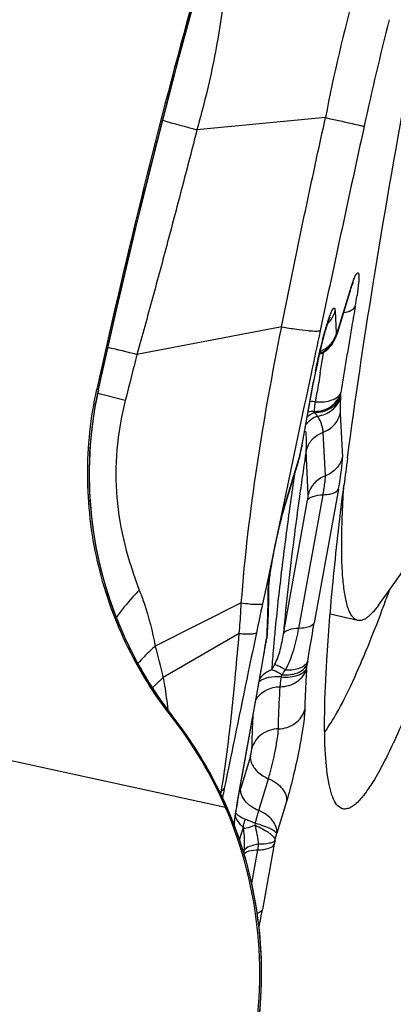
# Model space of a CAD drawing. Units: millimetres. Extents: x 0 to 594, y 0 to 420.
# Drawn here: x 297 to 298, y 213 to 216 of the extents above; entities that cross this region are included whole.
import ezdxf

# ---------------------------------------------------------------- set-up
doc = ezdxf.new("R2010")
doc.units = ezdxf.units.MM
doc.header["$LTSCALE"] = 32.67
doc.layers.add('607087453-000_CL', color=7, linetype='CONTINUOUS')
doc.layers.add('RS0834_M4X10_8_CL', color=7, linetype='CONTINUOUS')

msp = doc.modelspace()

# ---------------------------------------------------------------- linework, layer by layer
at = {"layer": '607087453-000_CL', "color": 9, "linetype": 'CONTINUOUS'}
for p, q in [((297.7527, 215.9231), (297.382, 215.8882)), ((297.7883, 215.3079), (297.8238, 215.4246)), ((297.8238, 215.4246), (297.8225, 215.4183)), ((297.7803, 215.3652), (297.7835, 215.3011)), ((297.6263, 215.3193), (297.2088, 215.2396)), ((297.7835, 215.3011), (297.7837, 215.2981)), ((297.7859, 215.3026), (297.7875, 215.306)), ((297.7883, 215.3079), (297.788, 215.3071)), ((297.7701, 215.2673), (297.7706, 215.2679)), ((297.7423, 215.2153), (297.7471, 215.2439)), ((297.7471, 215.2439), (297.7476, 215.2469)), ((297.7376, 215.187), (297.7423, 215.2153)), ((297.4645, 213.9327), (291.8021, 215.1673)), ((297.6842, 214.9745), (297.7176, 215.1591)), ((297.7176, 215.1591), (297.7184, 215.1618)), ((297.0978, 215.1377), (297.0935, 215.1394)), ((297.1122, 215.1234), (297.096, 215.1275)), ((297.0981, 215.139), (297.0985, 215.1385)), ((297.1755, 215.1073), (297.1122, 215.1234)), ((297.724, 215.1031), (297.7285, 215.1309)), ((297.7962, 215.1215), (297.7958, 215.1156)), ((297.7967, 215.1287), (297.7969, 215.13)), ((297.7951, 215.0691), (297.8014, 214.9435)), ((297.7522, 214.8897), (297.7459, 215.0154)), ((297.685, 214.9772), (297.6842, 214.9745)), ((297.6788, 214.9487), (297.679, 214.9511)), ((297.6824, 214.9651), (297.6831, 214.9669)), ((297.6825, 214.9651), (297.6826, 214.9643)), ((297.6944, 214.9462), (297.6927, 214.9346)), ((297.6967, 214.9617), (297.6944, 214.9462)), ((297.703, 214.8359), (297.6967, 214.9617)), ((297.6402, 214.821), (297.6757, 214.9377)), ((297.6744, 214.9314), (297.6757, 214.9377)), ((297.6761, 214.9393), (297.6757, 214.9379)), ((297.676, 214.9375), (297.6761, 214.9393)), ((297.6927, 214.9346), (297.6918, 214.9285)), ((297.6777, 214.8302), (297.6749, 214.8095)), ((297.6757, 214.4493), (297.7456, 214.8351)), ((297.7902, 214.8509), (297.7203, 214.4652)), ((297.6333, 214.8158), (297.6248, 214.7751)), ((297.6311, 214.4335), (297.701, 214.8193)), ((297.6389, 214.8147), (297.6402, 214.821)), ((297.701, 214.8193), (297.7022, 214.8266)), ((297.6248, 214.7751), (297.5889, 214.6044)), ((297.5889, 214.6044), (297.5821, 214.5721)), ((297.5821, 214.5721), (297.5711, 214.5203)), ((297.51, 214.5228), (297.2618, 214.3985)), ((297.504, 214.4346), (297.2851, 214.3076)), ((297.5848, 214.4327), (297.5837, 214.4284)), ((297.5816, 214.4119), (297.5805, 214.4079)), ((297.5832, 214.4224), (297.5819, 214.4172)), ((297.5838, 214.4297), (297.5836, 214.4283)), ((297.6981, 214.3335), (297.6983, 214.3348)), ((297.4977, 213.9451), (297.5632, 214.3067)), ((297.5632, 214.3067), (297.5641, 214.3094)), ((297.3057, 214.2038), (297.3054, 214.2039)), ((297.3141, 214.1927), (297.3155, 214.1909)), ((297.5361, 214.0809), (297.5081, 213.9888)), ((297.5602, 213.9235), (297.5882, 214.0156)), ((297.453, 213.9815), (297.4491, 213.9756)), ((297.4513, 213.9709), (297.453, 213.9815)), ((297.6402, 213.9504), (297.6122, 213.8583)), ((297.4986, 213.9478), (297.4977, 213.9451)), ((297.5048, 213.8396), (297.5158, 213.8756)), ((297.5497, 213.8814), (297.5506, 213.8876)), ((297.6117, 213.8566), (297.6121, 213.8581)), ((297.5404, 213.7142), (297.5578, 213.8106)), ((297.6049, 213.8264), (297.5708, 213.6381))]:
    msp.add_line(p, q, dxfattribs=at)
at = {"layer": '607087453-000_CL', "color": 7, "linetype": 'CONTINUOUS'}
for p, q in [((297.8303, 215.442), (297.8322, 215.4467)), ((297.8322, 215.4467), (297.8327, 215.448)), ((297.7869, 215.3014), (297.8225, 215.4183)), ((297.7817, 215.2883), (297.7814, 215.2877)), ((297.7814, 215.2877), (297.7815, 215.2877)), ((297.7817, 215.2882), (297.7819, 215.2886)), ((297.7677, 215.2642), (297.7701, 215.2673)), ((297.7347, 215.2404), (297.7426, 215.2438)), ((297.7426, 215.2438), (297.7518, 215.2494)), ((297.6835, 214.9688), (297.7184, 215.1618)), ((297.6788, 214.9487), (297.6809, 214.9573)), ((297.6809, 214.9573), (297.6826, 214.9643)), ((297.6831, 214.9669), (297.6835, 214.9688)), ((297.6389, 214.8147), (297.6744, 214.9314)), ((297.6744, 214.9313), (297.6761, 214.9373)), ((297.676, 214.9373), (297.676, 214.9375)), ((297.8041, 214.8489), (297.8057, 214.8617)), ((297.6323, 214.7918), (297.6389, 214.8147)), ((297.9164, 214.5038), (297.9191, 214.511)), ((297.5848, 214.4329), (297.5848, 214.4327)), ((297.5849, 214.4329), (297.5857, 214.4389)), ((297.5857, 214.4389), (297.5859, 214.4422)), ((297.5858, 214.4423), (297.5858, 214.4422)), ((297.5743, 214.3678), (297.5816, 214.4119)), ((297.5816, 214.412), (297.5832, 214.4224)), ((297.5685, 214.3341), (297.5743, 214.3678)), ((297.5636, 214.3067), (297.5685, 214.3341)), ((297.4986, 213.9478), (297.5636, 214.3067)), ((297.3156, 214.191), (297.3057, 214.2038)), ((297.3395, 214.1592), (297.3156, 214.191)), ((297.4952, 213.9283), (297.4916, 213.9047)), ((297.4912, 213.9053), (297.4884, 213.8841))]:
    msp.add_line(p, q, dxfattribs=at)
for points in [[(297.0985, 215.1385), (297.1482, 215.3594), (297.2062, 215.6054), (297.2671, 215.8515), (297.3311, 216.0983), (297.3984, 216.3459), (297.4689, 216.5938), (297.5427, 216.8418), (297.6197, 217.0899), (297.6909, 217.311)], [(297.7705, 215.2679), (297.772, 215.27), (297.7741, 215.2733), (297.776, 215.2765), (297.7778, 215.2798), (297.7793, 215.2828), (297.7805, 215.2855), (297.7815, 215.2877)], [(297.7819, 215.2885), (297.7828, 215.2902), (297.7838, 215.2925), (297.7847, 215.2947), (297.7855, 215.2968), (297.7862, 215.2988), (297.7868, 215.3008), (297.787, 215.3014)], [(297.7518, 215.2494), (297.7602, 215.2562), (297.7677, 215.2642)], [(297.3057, 214.2038), (297.2799, 214.239), (297.2416, 214.2968), (297.2069, 214.357), (297.1761, 214.419), (297.1492, 214.4824), (297.1261, 214.5475), (297.107, 214.6139), (297.0919, 214.6815), (297.081, 214.75), (297.0743, 214.8191), (297.0719, 214.8886), (297.0737, 214.958), (297.0797, 215.0273), (297.09, 215.0961), (297.0983, 215.1372)], [(297.4754, 213.9179), (297.4463, 213.9818), (297.4138, 214.0435), (297.3781, 214.1027), (297.3395, 214.1592)], [(297.5471, 213.2272), (297.5555, 213.2759), (297.5643, 213.3502), (297.5685, 213.4243), (297.5681, 213.4981), (297.5632, 213.5712), (297.5539, 213.6434), (297.5403, 213.7144), (297.5226, 213.7839), (297.5009, 213.8519), (297.4754, 213.9179)]]:
    msp.add_lwpolyline(points, dxfattribs=at)
at = {"layer": '607087453-000_CL', "color": 9, "linetype": 'CONTINUOUS'}
for centre, radius, start, end in [((301.8727, 215.151), 4.1917, 164.2188, 169.3851), ((308.5404, 213.571), 10.927, 166.04767, 167.70424), ((301.9274, 232.5149), 17.2369, 254.36998, 254.70995), ((393.8831, 194.9257), 98.2827, 167.679053, 168.030624), ((296.7094, 215.5772), 1.1464, 350.0451, 351.6132), ((317.5398, 211.9451), 19.9983, 170.11271, 170.27755), ((297.7095, 215.3828), 0.0729, 339.5884, 346.0731), ((315.9956, 212.2086), 18.4317, 170.27425, 170.88041), ((297.708, 215.3132), 0.0772, 324.0603, 341.2361), ((297.7067, 215.3165), 0.0792, 333.9949, 340.2966), ((297.7079, 215.3132), 0.0773, 341.2776, 348.6177), ((297.7089, 215.3158), 0.0769, 340.2923, 346.7806), ((297.72, 215.3143), 0.067, 336.6037, 349.8788), ((297.7224, 215.3182), 0.0665, 333.5384, 345.4319), ((297.7245, 215.3176), 0.0643, 345.4969, 350.432), ((297.7549, 215.3111), 0.0336, 343.6629, 354.4509), ((297.8536, 215.2742), 0.0733, 153.575, 154.3374), ((293.9956, 202.2174), 13.4128, 76.13927, 76.50539), ((297.7063, 215.3237), 0.0812, 296.1999, 308.2383), ((297.7079, 215.3216), 0.0787, 308.2635, 320.58), ((297.7054, 215.3172), 0.0807, 321.5459, 333.9672), ((297.7054, 215.316), 0.0797, 290.7004, 296.9749), ((297.7057, 215.3248), 0.0826, 291.9699, 296.2073), ((299.2476, 214.8818), 1.5549, 169.0993, 169.7273), ((299.4212, 214.8485), 1.7317, 168.5363, 169.1031), ((315.6309, 212.2314), 18.1358, 170.62068, 170.80027), ((298.2051, 214.8943), 1.1337, 167.6011, 204.8742), ((297.5485, 215.1426), 0.2485, 355.129, 356.7875), ((297.713, 214.9647), 0.1389, 85.4554, 92.1155), ((297.7213, 214.9852), 0.0904, 90.4032, 102.0222), ((297.5965, 215.0825), 0.1244, 355.129, 356.7874), ((296.2903, 215.227), 1.4165, 349.3352, 349.7349), ((297.4373, 214.9887), 0.2608, 354.0412, 357.713), ((297.7688, 214.9437), 0.0743, 153.2521, 159.6383), ((299.1851, 214.574), 1.5525, 165.9413, 166.3894), ((296.6383, 215.2117), 1.0729, 345.9423, 346.3936), ((297.1101, 215.0977), 0.5874, 346.3774, 346.9285), ((297.7678, 214.944), 0.0733, 159.6384, 166.0823), ((310.9912, 212.9756), 13.442, 171.64651, 171.79104), ((310.4205, 213.0342), 12.8923, 171.70562, 172.07192), ((310.2649, 213.0803), 12.7082, 171.79049, 172.08537), ((298.4213, 214.5834), 0.8164, 163.0872, 163.525), ((309.521, 213.1597), 11.9842, 172.07283, 172.24799), ((307.5347, 213.4247), 9.9802, 172.21725, 173.17189), ((304.6657, 213.7617), 7.0915, 173.11948, 174.51185), ((297.52, 214.5703), 0.0695, 345.7785, 0.1581), ((296.0518, 214.5478), 1.5356, 359.7451, 0.2015), ((335.7196, 206.4565), 38.9915, 168.06444, 168.18958), ((295.0281, 214.5711), 2.5596, 357.5066, 357.8309), ((294.62, 214.59), 2.9682, 356.9043, 357.1984), ((297.5302, 214.4451), 0.0558, 343.9347, 347.2048), ((294.8281, 214.5798), 2.7598, 357.1982, 357.5068), ((297.5292, 214.4453), 0.0568, 347.2388, 356.8552), ((303.1154, 213.9122), 5.5339, 174.5278, 175.0097), ((298.2095, 214.8956), 1.1383, 204.8412, 208.1203), ((285.0288, 216.4578), 12.718, 350.56975, 350.72446), ((296.9867, 214.5047), 0.6016, 350.7414, 351.6341), ((298.54, 214.2752), 0.9685, 170.9017, 171.5708), ((296.1173, 214.0566), 1.1945, 12.1306, 16.6351), ((302.2011, 213.9905), 4.6163, 174.9916, 175.7885), ((298.2112, 214.8965), 1.1403, 208.1205, 208.6496), ((298.2101, 214.8959), 1.1389, 208.6486, 211.499), ((292.4858, 215.2243), 5.1597, 350.0035, 350.2572), ((293.0462, 215.1282), 4.5911, 350.2565, 350.546), ((298.3564, 214.2472), 0.6637, 170.6871, 171.417), ((292.4136, 215.239), 5.2333, 349.8598, 349.9825), ((297.2986, 214.512), 0.3499, 328.5788, 331.2767), ((297.2249, 214.6304), 0.5106, 321.875, 323.8747), ((296.6899, 214.4996), 1.0217, 350.72, 351.3693), ((298.2055, 214.8931), 1.1335, 211.5004, 212.3454), ((292.6414, 215.1981), 5.0019, 349.735, 349.8618), ((297.1215, 214.3919), 0.5109, 350.7201, 351.3693), ((298.2096, 214.8957), 1.1385, 212.3466, 214.8825), ((298.209, 214.8952), 1.1376, 214.8809, 216.7472), ((298.2042, 214.8917), 1.1318, 216.7478, 217.4248), ((299.1696, 215.6302), 2.3472, 217.4204, 217.7681), ((297.3022, 214.1806), 0.0169, 37.9026, 45.4262), ((296.3718, 213.4575), 1.1951, 35.209, 37.8541), ((296.3671, 213.4541), 1.201, 34.1336, 35.2104), ((296.3647, 213.4525), 1.2039, 31.9792, 34.1333), ((296.3637, 213.4519), 1.205, 31.1294, 31.9795), ((296.3644, 213.4523), 1.2042, 28.6904, 31.1297), ((296.3659, 213.4531), 1.2025, 28.2659, 28.6898), ((296.3696, 213.4543), 1.1986, 349.1509, 28.2987), ((304.7077, 212.5323), 7.3914, 168.64684, 168.85353), ((298.2573, 213.761), 0.7831, 163.0889, 163.5686), ((297.5839, 213.9589), 0.1076, 226.8256, 230.7106), ((299.2829, 213.5219), 1.7053, 169.3594, 169.7118), ((296.053, 214.2282), 1.6024, 345.8612, 346.1745), ((295.9808, 214.2463), 1.6768, 346.1623, 346.5597), ((297.4151, 213.8192), 0.104, 349.5758, 354.4263), ((295.8908, 213.9431), 1.7075, 348.003, 349.7107)]:
    msp.add_arc(centre, radius, start, end, dxfattribs=at)
at = {"layer": '607087453-000_CL', "color": 7, "linetype": 'CONTINUOUS'}
for centre, radius, start, end in [((299.2856, 214.877), 1.5929, 168.5799, 169.7008), ((299.1072, 214.591), 1.4725, 165.9415, 166.3895), ((310.9305, 213.2111), 13.2281, 172.48636, 172.83209), ((295.6214, 214.5676), 1.9682, 358.5075, 359.7019), ((295.9717, 214.5648), 1.6178, 359.7377, 0.2015), ((292.8969, 216.3898), 5.3622, 339.4901, 340.0493), ((294.9794, 214.5861), 2.6104, 357.1796, 358.4684), ((298.4827, 214.289), 0.9094, 170.9055, 171.4196), ((294.5385, 214.6071), 3.0518, 356.9044, 357.1936), ((298.3938, 214.3025), 0.8194, 171.4257, 171.5806), ((296.3647, 213.4559), 1.1988, 23.4369, 38.0557), ((298.7091, 213.7247), 1.2313, 170.3574, 170.9816), ((298.7586, 213.7194), 1.2806, 169.7274, 170.6128), ((298.9255, 213.688), 1.4508, 169.7945, 170.3606), ((298.4736, 213.762), 0.9928, 170.9768, 171.6985)]:
    msp.add_arc(centre, radius, start, end, dxfattribs=at)
msp.add_ellipse((318.6672, 210.4353), major_axis=(7.2401, 20.935), ratio=0.99675, start_param=-4.696246, end_param=-4.594497, dxfattribs=at)
for points, knots in [([(297.8159, 214.9409), (297.838, 215.1086), (297.8915, 215.4659), (298.0254, 216.237), (298.2313, 217.2457), (298.4679, 218.2408), (298.667, 218.9757), (298.7658, 219.3069), (298.8147, 219.4595)], [0, 0, 0, 0, 0.109601, 0.233934, 0.506863, 0.776213, 0.896213, 1, 1, 1, 1]), ([(297.8225, 215.4183), (297.8232, 215.4207), (297.8257, 215.4286), (297.8283, 215.4365), (297.8303, 215.442)], [0, 0, 0, 0, 0.297209, 1, 1, 1, 1]), ([(297.7651, 215.3474), (297.7641, 215.3454), (297.7617, 215.3387), (297.7594, 215.3321), (297.7579, 215.3275)], [0, 0, 0, 0, 0.32221, 1, 1, 1, 1]), ([(297.7579, 215.3275), (297.7516, 215.3077), (297.7396, 215.2628), (297.7294, 215.2175), (297.7243, 215.1924)], [0, 0, 0, 0, 0.449095, 1, 1, 1, 1]), ([(297.3086, 214.1949), (297.2573, 214.2603), (297.169, 214.4031), (297.0866, 214.6408), (297.058, 214.8908), (297.0757, 215.058), (297.0935, 215.1394)], [0, 0, 0, 0, 0.249729, 0.499647, 0.749751, 1, 1, 1, 1]), ([(297.7902, 214.8509), (297.7935, 214.8698), (297.7978, 214.8956), (297.8011, 214.9266), (297.8016, 214.9385), (297.8014, 214.9435)], [0, 0, 0, 0, 0.615823, 0.841807, 1, 1, 1, 1]), ([(297.7562, 214.3578), (297.7607, 214.4329), (297.7745, 214.5969), (297.7931, 214.7604), (297.8041, 214.8489)], [0, 0, 0, 0, 0.457581, 1, 1, 1, 1]), ([(297.5913, 214.5924), (297.593, 214.6065), (297.5979, 214.6381), (297.6106, 214.7048), (297.6227, 214.7571), (297.6323, 214.7918)], [0, 0, 0, 0, 0.209194, 0.470001, 1, 1, 1, 1]), ([(297.5895, 214.5705), (297.5895, 214.5714), (297.5898, 214.5787), (297.5906, 214.586), (297.5913, 214.5924)], [0, 0, 0, 0, 0.123219, 1, 1, 1, 1]), ([(297.7502, 214.1503), (297.7634, 214.168), (297.7901, 214.2119), (297.8292, 214.2901), (297.8724, 214.3896), (297.9013, 214.4635), (297.9164, 214.5038)], [0, 0, 0, 0, 0.168916, 0.39239, 0.669901, 1, 1, 1, 1]), ([(297.7816, 213.9461), (297.7773, 213.9529), (297.7698, 213.9703), (297.7581, 214.0167), (297.7505, 214.0965), (297.7492, 214.2164), (297.7532, 214.3072), (297.7562, 214.3578)], [0, 0, 0, 0, 0.058438, 0.134797, 0.345223, 0.634232, 1, 1, 1, 1]), ([(297.9869, 214.2064), (297.9757, 214.1798), (297.9543, 214.1307), (297.9221, 214.0641), (297.8925, 214.0106), (297.8656, 213.9704), (297.8439, 213.9457), (297.8274, 213.9337), (297.8167, 213.9289), (297.8064, 213.9276), (297.7929, 213.9314), (297.7855, 213.9399), (297.7816, 213.9461)], [0, 0, 0, 0, 0.233128, 0.431991, 0.596157, 0.725788, 0.822107, 0.858948, 0.889549, 0.915884, 0.940979, 1, 1, 1, 1]), ([(297.5359, 213.1987), (297.5624, 213.3203), (297.5766, 213.5732), (297.514, 213.8186), (297.4645, 213.9327)], [0, 0, 0, 0, 0.500221, 1, 1, 1, 1]), ([(297.4916, 213.9047), (297.4913, 213.9026), (297.4903, 213.8952), (297.4895, 213.8878), (297.489, 213.8826)], [0, 0, 0, 0, 0.287964, 1, 1, 1, 1]), ([(297.5158, 213.8756), (297.516, 213.8774), (297.5173, 213.8854), (297.5197, 213.8932), (297.522, 213.8989)], [0, 0, 0, 0, 0.232892, 1, 1, 1, 1])]:
    msp.add_open_spline(points, degree=3, knots=knots, dxfattribs=at)
at = {"layer": '607087453-000_CL', "color": 9, "linetype": 'CONTINUOUS'}
for points, knots in [([(297.0981, 215.139), (297.1785, 215.5052), (297.3125, 216.0519), (297.5189, 216.7738), (297.6318, 217.1324), (297.6904, 217.3113)], [0, 0, 0, 0, 0.499315, 0.749306, 1, 1, 1, 1]), ([(297.4618, 216.2866), (297.4539, 216.22), (297.4331, 216.0859), (297.4007, 215.9541), (297.382, 215.8882)], [0, 0, 0, 0, 0.494678, 1, 1, 1, 1]), ([(297.6262, 215.3193), (297.6361, 215.3696), (297.6611, 215.4954), (297.7035, 215.6966), (297.7359, 215.8476), (297.7527, 215.9232)], [0, 0, 0, 0, 0.249373, 0.623529, 1, 1, 1, 1]), ([(297.7527, 215.9231), (297.7785, 215.9175), (297.8119, 215.9101), (297.849, 215.9016), (297.8604, 215.899), (297.8641, 215.898)], [0, 0, 0, 0, 0.69207, 0.900091, 1, 1, 1, 1]), ([(297.3821, 215.8882), (297.3684, 215.8343), (297.3404, 215.7264), (297.2977, 215.5643), (297.2541, 215.4019), (297.2241, 215.2937), (297.209, 215.2395)], [0, 0, 0, 0, 0.248522, 0.498102, 0.748801, 1, 1, 1, 1]), ([(297.8238, 215.4246), (297.8248, 215.4277), (297.8281, 215.4385), (297.8317, 215.4492), (297.8347, 215.4567)], [0, 0, 0, 0, 0.286914, 1, 1, 1, 1]), ([(297.8347, 215.4567), (297.8365, 215.4615), (297.8392, 215.4678), (297.843, 215.4738), (297.8453, 215.4757), (297.8467, 215.475), (297.8474, 215.4739), (297.8479, 215.4723), (297.8485, 215.469), (297.8488, 215.4635), (297.8487, 215.4586), (297.8486, 215.4559)], [0, 0, 0, 0, 0.36273, 0.464819, 0.519754, 0.541162, 0.569189, 0.608368, 0.660309, 0.803816, 1, 1, 1, 1]), ([(297.8486, 215.4559), (297.8484, 215.4528), (297.8474, 215.4374), (297.8453, 215.4222), (297.8436, 215.41)], [0, 0, 0, 0, 0.200058, 1, 1, 1, 1]), ([(297.7509, 215.3057), (297.7527, 215.3123), (297.7563, 215.3246), (297.7616, 215.3414), (297.7663, 215.3547), (297.7707, 215.3649), (297.7736, 215.3705), (297.7768, 215.3743), (297.7789, 215.373), (297.7795, 215.3712), (297.7801, 215.3685), (297.7802, 215.3664), (297.7803, 215.3652)], [0, 0, 0, 0, 0.247171, 0.460223, 0.633659, 0.763537, 0.847274, 0.887443, 0.901843, 0.923686, 0.956148, 1, 1, 1, 1]), ([(297.805, 215.3607), (297.8126, 215.3619), (297.8254, 215.365), (297.8365, 215.3741), (297.8386, 215.3791)], [0, 0, 0, 0, 0.587674, 1, 1, 1, 1]), ([(297.51, 214.5228), (297.52, 214.6551), (297.552, 214.9219), (297.5996, 215.1862), (297.6263, 215.3193)], [0, 0, 0, 0, 0.494479, 1, 1, 1, 1]), ([(297.6263, 215.3193), (297.6404, 215.3169), (297.6657, 215.313), (297.6954, 215.3092), (297.7144, 215.3076), (297.7246, 215.3071), (297.7319, 215.3073), (297.7359, 215.3078), (297.7372, 215.3084)], [0, 0, 0, 0, 0.383687, 0.687086, 0.803588, 0.894934, 0.960432, 1, 1, 1, 1]), ([(297.7372, 215.3084), (297.7285, 215.2672), (297.6937, 215.103), (297.6592, 214.9388), (297.6333, 214.8158)], [0, 0, 0, 0, 0.251099, 1, 1, 1, 1]), ([(297.724, 215.1927), (297.726, 215.2026), (297.7341, 215.2405), (297.7432, 215.2781), (297.7509, 215.3057)], [0, 0, 0, 0, 0.260878, 1, 1, 1, 1]), ([(297.7859, 215.3026), (297.7857, 215.3021), (297.7851, 215.3006), (297.7844, 215.299), (297.7837, 215.2981)], [0, 0, 0, 0, 0.289871, 1, 1, 1, 1]), ([(297.2088, 215.2396), (297.2061, 215.2286), (297.1952, 215.1845), (297.1839, 215.1405), (297.1755, 215.1073)], [0, 0, 0, 0, 0.247856, 1, 1, 1, 1]), ([(297.7204, 215.072), (297.7372, 215.0719), (297.7628, 215.0786), (297.787, 215.1004), (297.7942, 215.1144), (297.7962, 215.1215)], [0, 0, 0, 0, 0.523845, 0.768423, 1, 1, 1, 1]), ([(297.7206, 215.0755), (297.7376, 215.0754), (297.7709, 215.0853), (297.7929, 215.1135), (297.7967, 215.1287)], [0, 0, 0, 0, 0.519732, 1, 1, 1, 1]), ([(297.724, 215.1031), (297.7324, 215.1024), (297.7487, 215.1026), (297.7746, 215.108), (297.7934, 215.1195), (297.7968, 215.13)], [0, 0, 0, 0, 0.312265, 0.589914, 1, 1, 1, 1]), ([(297.7295, 215.0621), (297.7447, 215.0639), (297.7741, 215.0753), (297.7921, 215.1018), (297.7958, 215.1156)], [0, 0, 0, 0, 0.516351, 1, 1, 1, 1]), ([(297.7958, 215.1157), (297.7956, 215.1111), (297.7949, 215.0956), (297.7946, 215.08), (297.7951, 215.0691)], [0, 0, 0, 0, 0.29568, 1, 1, 1, 1]), ([(297.1755, 215.1073), (297.1636, 215.0604), (297.1473, 214.967), (297.1471, 214.7805), (297.1829, 214.6453), (297.2159, 214.5601)], [0, 0, 0, 0, 0.260655, 0.507781, 1, 1, 1, 1]), ([(297.7206, 215.0755), (297.7207, 215.0774), (297.7215, 215.0866), (297.7228, 215.0958), (297.724, 215.1031)], [0, 0, 0, 0, 0.19773, 1, 1, 1, 1]), ([(297.7295, 215.0621), (297.7264, 215.0608), (297.7138, 215.0548), (297.7028, 215.0456), (297.6959, 215.0376)], [0, 0, 0, 0, 0.242567, 1, 1, 1, 1]), ([(297.7002, 215.0611), (297.7018, 215.0622), (297.7082, 215.0665), (297.7151, 215.0699), (297.7204, 215.072)], [0, 0, 0, 0, 0.257043, 1, 1, 1, 1]), ([(297.7295, 215.0621), (297.7287, 215.0628), (297.7254, 215.0658), (297.7225, 215.0693), (297.7204, 215.072)], [0, 0, 0, 0, 0.234975, 1, 1, 1, 1]), ([(297.7459, 215.0154), (297.7457, 215.0187), (297.7438, 215.0353), (297.737, 215.0511), (297.7295, 215.0621)], [0, 0, 0, 0, 0.20286, 1, 1, 1, 1]), ([(297.7459, 215.0154), (297.7578, 215.0198), (297.7796, 215.0341), (297.7921, 215.0571), (297.7951, 215.0691)], [0, 0, 0, 0, 0.506198, 1, 1, 1, 1]), ([(297.8014, 214.9435), (297.7984, 214.9315), (297.7859, 214.9084), (297.7641, 214.8941), (297.7522, 214.8897)], [0, 0, 0, 0, 0.4938, 1, 1, 1, 1]), ([(297.7522, 214.8897), (297.7403, 214.8854), (297.7185, 214.8711), (297.706, 214.848), (297.703, 214.836)], [0, 0, 0, 0, 0.506401, 1, 1, 1, 1]), ([(297.7495, 214.8591), (297.7504, 214.8652), (297.7517, 214.8754), (297.7524, 214.8857), (297.7522, 214.8897)], [0, 0, 0, 0, 0.603539, 1, 1, 1, 1]), ([(297.7456, 214.8351), (297.7459, 214.8372), (297.7473, 214.8452), (297.7486, 214.8532), (297.7495, 214.8591)], [0, 0, 0, 0, 0.265656, 1, 1, 1, 1]), ([(297.701, 214.8193), (297.7021, 214.8218), (297.707, 214.8265), (297.7221, 214.8329), (297.7359, 214.8345), (297.7458, 214.8348)], [0, 0, 0, 0, 0.168907, 0.392219, 1, 1, 1, 1]), ([(297.7022, 214.8266), (297.7023, 214.8276), (297.7027, 214.8307), (297.7031, 214.8338), (297.703, 214.8359)], [0, 0, 0, 0, 0.322779, 1, 1, 1, 1]), ([(297.7456, 214.8351), (297.751, 214.8352), (297.7611, 214.8361), (297.7766, 214.8395), (297.7876, 214.8453), (297.7902, 214.8509)], [0, 0, 0, 0, 0.334494, 0.616284, 1, 1, 1, 1]), ([(297.6279, 214.7768), (297.6287, 214.7802), (297.6321, 214.793), (297.6356, 214.8057), (297.6384, 214.815)], [0, 0, 0, 0, 0.265645, 1, 1, 1, 1]), ([(297.6749, 214.8095), (297.6702, 214.7753), (297.6536, 214.6502), (297.6393, 214.5248), (297.6311, 214.4335)], [0, 0, 0, 0, 0.273927, 1, 1, 1, 1]), ([(297.5928, 214.6079), (297.5969, 214.6354), (297.6075, 214.692), (297.6204, 214.7481), (297.6279, 214.7768)], [0, 0, 0, 0, 0.484002, 1, 1, 1, 1]), ([(297.5893, 214.5815), (297.5896, 214.5836), (297.5906, 214.5924), (297.5918, 214.6011), (297.5928, 214.6079)], [0, 0, 0, 0, 0.230646, 1, 1, 1, 1]), ([(297.5874, 214.5532), (297.5874, 214.5551), (297.5876, 214.5646), (297.5885, 214.574), (297.5893, 214.5815)], [0, 0, 0, 0, 0.199086, 1, 1, 1, 1]), ([(297.2159, 214.5601), (297.2095, 214.5535), (297.186, 214.5285), (297.1642, 214.5018), (297.1495, 214.4812)], [0, 0, 0, 0, 0.263953, 1, 1, 1, 1]), ([(297.2158, 214.56), (297.2207, 214.5474), (297.2398, 214.4947), (297.2537, 214.4402), (297.2617, 214.3985)], [0, 0, 0, 0, 0.24237, 1, 1, 1, 1]), ([(297.5039, 214.4346), (297.5057, 214.4566), (297.5081, 214.486), (297.5095, 214.5154), (297.5099, 214.5227)], [0, 0, 0, 0, 0.748909, 1, 1, 1, 1]), ([(297.51, 214.5228), (297.5177, 214.5218), (297.5315, 214.5202), (297.5497, 214.5188), (297.5622, 214.5188), (297.5691, 214.5193), (297.5711, 214.5204)], [0, 0, 0, 0, 0.380873, 0.678154, 0.885094, 1, 1, 1, 1]), ([(297.5859, 214.4742), (297.5861, 214.4801), (297.5869, 214.5023), (297.5873, 214.5246), (297.5874, 214.541)], [0, 0, 0, 0, 0.263211, 1, 1, 1, 1]), ([(297.7203, 214.4652), (297.7177, 214.4595), (297.7015, 214.4509), (297.6857, 214.4496), (297.6757, 214.4493)], [0, 0, 0, 0, 0.384439, 1, 1, 1, 1]), ([(297.7014, 214.3546), (297.7028, 214.3636), (297.7089, 214.4005), (297.7153, 214.4373), (297.7203, 214.4652)], [0, 0, 0, 0, 0.243387, 1, 1, 1, 1]), ([(297.453, 213.9815), (297.4586, 214.0187), (297.4696, 214.0933), (297.4828, 214.206), (297.4936, 214.3199), (297.5005, 214.3963), (297.504, 214.4346)], [0, 0, 0, 0, 0.247212, 0.495844, 0.746449, 1, 1, 1, 1]), ([(297.5536, 214.437), (297.5457, 214.3993), (297.5145, 214.2495), (297.4835, 214.0996), (297.4609, 213.9874)], [0, 0, 0, 0, 0.251915, 1, 1, 1, 1]), ([(297.504, 214.4346), (297.5102, 214.4342), (297.5213, 214.4335), (297.5359, 214.4335), (297.5463, 214.4344), (297.5519, 214.4358), (297.5536, 214.437)], [0, 0, 0, 0, 0.373082, 0.66577, 0.874296, 1, 1, 1, 1]), ([(297.6055, 214.3438), (297.6129, 214.3576), (297.6233, 214.3874), (297.629, 214.4181), (297.6311, 214.4335)], [0, 0, 0, 0, 0.501989, 1, 1, 1, 1]), ([(297.6757, 214.4493), (297.6657, 214.4491), (297.6499, 214.4477), (297.6337, 214.4392), (297.6311, 214.4335)], [0, 0, 0, 0, 0.615558, 1, 1, 1, 1]), ([(297.6373, 214.3294), (297.6425, 214.3385), (297.651, 214.3577), (297.6613, 214.3875), (297.6696, 214.4181), (297.6737, 214.4389), (297.6757, 214.4493)], [0, 0, 0, 0, 0.248245, 0.497115, 0.747453, 1, 1, 1, 1]), ([(297.2618, 214.3985), (297.2572, 214.3943), (297.2399, 214.3781), (297.2234, 214.361), (297.212, 214.3478)], [0, 0, 0, 0, 0.263373, 1, 1, 1, 1]), ([(297.6373, 214.3294), (297.6449, 214.3292), (297.6592, 214.3299), (297.6822, 214.3352), (297.698, 214.3455), (297.7014, 214.3546)], [0, 0, 0, 0, 0.315785, 0.593667, 1, 1, 1, 1]), ([(297.5973, 214.3296), (297.5938, 214.3283), (297.5809, 214.3224), (297.5694, 214.313), (297.5631, 214.3046)], [0, 0, 0, 0, 0.259486, 1, 1, 1, 1]), ([(297.6266, 214.3152), (297.624, 214.317), (297.6149, 214.3229), (297.6049, 214.3278), (297.5973, 214.3296)], [0, 0, 0, 0, 0.283833, 1, 1, 1, 1]), ([(297.6373, 214.3294), (297.6318, 214.333), (297.6216, 214.3388), (297.6105, 214.3429), (297.6055, 214.3438)], [0, 0, 0, 0, 0.565323, 1, 1, 1, 1]), ([(297.6221, 214.2812), (297.639, 214.2811), (297.6721, 214.2906), (297.6943, 214.3184), (297.6981, 214.3335)], [0, 0, 0, 0, 0.52172, 1, 1, 1, 1]), ([(297.6257, 214.3095), (297.6341, 214.3087), (297.6503, 214.3088), (297.676, 214.3137), (297.6948, 214.3245), (297.6983, 214.3348)], [0, 0, 0, 0, 0.315343, 0.594463, 1, 1, 1, 1]), ([(297.6266, 214.3152), (297.635, 214.3147), (297.6495, 214.3151), (297.6687, 214.3195), (297.6866, 214.3274), (297.6973, 214.3382), (297.7001, 214.3462)], [0, 0, 0, 0, 0.301525, 0.50981, 0.696289, 1, 1, 1, 1]), ([(297.6981, 214.3335), (297.6974, 214.3229), (297.6951, 214.2836), (297.6935, 214.2443), (297.693, 214.2155)], [0, 0, 0, 0, 0.269021, 1, 1, 1, 1]), ([(297.2851, 214.3076), (297.2823, 214.3051), (297.2716, 214.2956), (297.2613, 214.2856), (297.2539, 214.2779)], [0, 0, 0, 0, 0.258289, 1, 1, 1, 1]), ([(297.2851, 214.3076), (297.2864, 214.3), (297.2914, 214.2692), (297.2954, 214.2382), (297.298, 214.2148)], [0, 0, 0, 0, 0.246902, 1, 1, 1, 1]), ([(297.6257, 214.3095), (297.6133, 214.3105), (297.5909, 214.3098), (297.569, 214.3019), (297.5615, 214.2956)], [0, 0, 0, 0, 0.559687, 1, 1, 1, 1]), ([(297.6221, 214.2812), (297.6222, 214.2831), (297.623, 214.2926), (297.6244, 214.302), (297.6257, 214.3095)], [0, 0, 0, 0, 0.200233, 1, 1, 1, 1]), ([(297.5521, 214.2435), (297.5587, 214.255), (297.58, 214.2747), (297.6079, 214.2812), (297.6221, 214.2812)], [0, 0, 0, 0, 0.48285, 1, 1, 1, 1]), ([(297.6168, 214.1595), (297.617, 214.1689), (297.618, 214.2095), (297.6201, 214.2501), (297.6221, 214.2812)], [0, 0, 0, 0, 0.230842, 1, 1, 1, 1]), ([(297.6168, 214.1595), (297.6339, 214.1598), (297.6601, 214.1682), (297.6839, 214.1925), (297.691, 214.2077), (297.693, 214.2155)], [0, 0, 0, 0, 0.50995, 0.758324, 1, 1, 1, 1]), ([(297.693, 214.2155), (297.6929, 214.2087), (297.6915, 214.1924), (297.6863, 214.1524), (297.6756, 214.0933), (297.6596, 214.021), (297.647, 213.9727), (297.6402, 213.9504)], [0, 0, 0, 0, 0.07625, 0.180234, 0.447047, 0.74197, 1, 1, 1, 1]), ([(297.3057, 214.2038), (297.3057, 214.2038), (297.3057, 214.2038), (297.3057, 214.2038), (297.3057, 214.2038)], [0, 0, 0, 0, 0.496422, 1, 1, 1, 1]), ([(297.5407, 214.1035), (297.5408, 214.1112), (297.5416, 214.1437), (297.543, 214.1761), (297.5444, 214.201)], [0, 0, 0, 0, 0.234416, 1, 1, 1, 1]), ([(297.6168, 214.1595), (297.5998, 214.1593), (297.5735, 214.1509), (297.5498, 214.1266), (297.5427, 214.1114), (297.5407, 214.1035)], [0, 0, 0, 0, 0.510007, 0.758438, 1, 1, 1, 1]), ([(297.6074, 214.0946), (297.6099, 214.1074), (297.6137, 214.1289), (297.6167, 214.1507), (297.6168, 214.1595)], [0, 0, 0, 0, 0.597062, 1, 1, 1, 1]), ([(297.5361, 214.0809), (297.5364, 214.0818), (297.5376, 214.0859), (297.5385, 214.09), (297.5392, 214.0933)], [0, 0, 0, 0, 0.217813, 1, 1, 1, 1]), ([(297.5392, 214.0933), (297.5394, 214.0944), (297.54, 214.0978), (297.5406, 214.1012), (297.5407, 214.1035)], [0, 0, 0, 0, 0.315293, 1, 1, 1, 1]), ([(297.5882, 214.0156), (297.5899, 214.0213), (297.5972, 214.0474), (297.6033, 214.0738), (297.6074, 214.0946)], [0, 0, 0, 0, 0.217813, 1, 1, 1, 1]), ([(297.5361, 214.0809), (297.5354, 214.0747), (297.5383, 214.0573), (297.5568, 214.0332), (297.5767, 214.0205), (297.5882, 214.0157)], [0, 0, 0, 0, 0.210113, 0.577062, 1, 1, 1, 1]), ([(297.5882, 214.0156), (297.5961, 214.0124), (297.6107, 214.0045), (297.6282, 213.9886), (297.6391, 213.9701), (297.6409, 213.9565), (297.6402, 213.9504)], [0, 0, 0, 0, 0.288473, 0.554896, 0.790872, 1, 1, 1, 1]), ([(297.453, 213.9815), (297.4539, 213.982), (297.4568, 213.9834), (297.4595, 213.9855), (297.4609, 213.9874)], [0, 0, 0, 0, 0.290512, 1, 1, 1, 1]), ([(297.5127, 213.9642), (297.5117, 213.9662), (297.5085, 213.974), (297.5074, 213.9827), (297.5081, 213.9888)], [0, 0, 0, 0, 0.265396, 1, 1, 1, 1]), ([(297.5376, 213.936), (297.5349, 213.9379), (297.525, 213.9458), (297.5167, 213.9559), (297.5127, 213.9642)], [0, 0, 0, 0, 0.268688, 1, 1, 1, 1]), ([(297.5602, 213.9236), (297.5581, 213.9244), (297.5503, 213.9279), (297.5428, 213.9322), (297.5376, 213.936)], [0, 0, 0, 0, 0.254694, 1, 1, 1, 1]), ([(297.5506, 213.8876), (297.5514, 213.8909), (297.5543, 213.9029), (297.5575, 213.9149), (297.5602, 213.9235)], [0, 0, 0, 0, 0.27312, 1, 1, 1, 1]), ([(297.6122, 213.8583), (297.614, 213.8711), (297.6044, 213.8928), (297.5828, 213.9124), (297.5681, 213.9204), (297.5602, 213.9235)], [0, 0, 0, 0, 0.440363, 0.708527, 1, 1, 1, 1]), ([(297.4921, 213.908), (297.4928, 213.9056), (297.4967, 213.8951), (297.504, 213.8863), (297.5103, 213.8804)], [0, 0, 0, 0, 0.227797, 1, 1, 1, 1]), ([(297.4934, 213.9172), (297.4962, 213.9136), (297.5056, 213.9066), (297.5158, 213.9016), (297.522, 213.8989)], [0, 0, 0, 0, 0.403812, 1, 1, 1, 1]), ([(297.5221, 213.8989), (297.5243, 213.898), (297.5337, 213.894), (297.5432, 213.8903), (297.5506, 213.8876)], [0, 0, 0, 0, 0.234874, 1, 1, 1, 1]), ([(297.5169, 213.8721), (297.5193, 213.8726), (297.5303, 213.8751), (297.5412, 213.8785), (297.5497, 213.8814)], [0, 0, 0, 0, 0.20937, 1, 1, 1, 1]), ([(297.5186, 213.8091), (297.5197, 213.8199), (297.5196, 213.841), (297.5179, 213.862), (297.5169, 213.8721)], [0, 0, 0, 0, 0.51499, 1, 1, 1, 1]), ([(297.5599, 213.8271), (297.5594, 213.8315), (297.5585, 213.8406), (297.555, 213.8587), (297.5522, 213.8725), (297.5497, 213.8814)], [0, 0, 0, 0, 0.242315, 0.494573, 1, 1, 1, 1]), ([(297.5497, 213.8814), (297.5641, 213.8755), (297.5833, 213.8657), (297.6019, 213.8498), (297.6069, 213.8413), (297.6071, 213.8378)], [0, 0, 0, 0, 0.631358, 0.854762, 1, 1, 1, 1]), ([(297.5506, 213.8876), (297.5586, 213.8854), (297.5732, 213.8808), (297.592, 213.8729), (297.6042, 213.866), (297.6101, 213.8605), (297.6116, 213.8578), (297.6117, 213.8566)], [0, 0, 0, 0, 0.355983, 0.655271, 0.874265, 0.94835, 1, 1, 1, 1]), ([(297.6071, 213.8381), (297.6059, 213.8358), (297.6008, 213.8319), (297.5848, 213.827), (297.5704, 213.8267), (297.5599, 213.8271)], [0, 0, 0, 0, 0.150124, 0.367371, 1, 1, 1, 1]), ([(297.5178, 213.7988), (297.5211, 213.8033), (297.5353, 213.8093), (297.5493, 213.8105), (297.5578, 213.8106)], [0, 0, 0, 0, 0.396707, 1, 1, 1, 1]), ([(297.5599, 213.8271), (297.5508, 213.8257), (297.5361, 213.8223), (297.5219, 213.8143), (297.5186, 213.8091)], [0, 0, 0, 0, 0.598817, 1, 1, 1, 1]), ([(297.5578, 213.8106), (297.5581, 213.812), (297.559, 213.8175), (297.5596, 213.823), (297.5599, 213.8271)], [0, 0, 0, 0, 0.266722, 1, 1, 1, 1]), ([(297.5578, 213.8106), (297.5636, 213.8106), (297.5742, 213.8113), (297.5906, 213.8146), (297.6023, 213.8205), (297.6049, 213.8264)], [0, 0, 0, 0, 0.33556, 0.618216, 1, 1, 1, 1]), ([(297.5708, 213.6381), (297.5703, 213.6369), (297.5668, 213.6317), (297.5607, 213.6287), (297.5561, 213.627)], [0, 0, 0, 0, 0.205905, 1, 1, 1, 1])]:
    msp.add_open_spline(points, degree=3, knots=knots, dxfattribs=at)
for points in [[(297.7582, 215.3281), (297.7668, 215.3361), (297.7737, 215.3463), (297.7778, 215.3573)], [(297.7835, 215.3011), (297.7808, 215.2904), (297.7756, 215.2801), (297.7686, 215.2716)], [(297.7416, 215.245), (297.7519, 215.2503), (297.7613, 215.258), (297.7686, 215.2671)], [(297.698, 214.9946), (297.6978, 215.0025), (297.697, 215.0103), (297.6956, 215.0181)], [(297.7024, 214.9771), (297.7074, 214.9871), (297.7149, 214.996), (297.7236, 215.0029)], [(297.7236, 215.0029), (297.7303, 215.0082), (297.7379, 215.0124), (297.7459, 215.0154)], [(297.6979, 214.9783), (297.6981, 214.9838), (297.6982, 214.9892), (297.698, 214.9946)], [(297.5158, 213.8756), (297.5166, 213.8747), (297.5168, 213.8733), (297.5169, 213.8721)]]:
    msp.add_open_spline(points, degree=3, dxfattribs=at)
at = {"layer": 'RS0834_M4X10_8_CL', "color": 7, "linetype": 'CONTINUOUS'}
msp.add_line((297.846, 214.4725), (297.766, 214.49), dxfattribs=at)
msp.add_arc((292.2299, 218.6137), 7.0001, 324.17351, 333.64855, dxfattribs=at)
for points, knots in [([(297.846, 214.4725), (297.8447, 214.4728), (297.8421, 214.4736), (297.8371, 214.4763), (297.8311, 214.4818), (297.8249, 214.4909), (297.8195, 214.5027), (297.8147, 214.5173), (297.8105, 214.5346), (297.807, 214.5547), (297.8041, 214.5775), (297.8019, 214.6031), (297.7997, 214.6425), (297.7989, 214.6985), (297.8006, 214.7735), (297.8032, 214.8269), (297.805, 214.8553)], [0, 0, 0, 0, 0.01007, 0.020469, 0.043342, 0.070502, 0.103034, 0.141554, 0.186414, 0.237813, 0.295863, 0.360617, 0.43209, 0.595109, 0.784601, 1, 1, 1, 1]), ([(297.9055, 214.5163), (297.9027, 214.5125), (297.8972, 214.5053), (297.8889, 214.4955), (297.881, 214.4874), (297.8734, 214.481), (297.8661, 214.4762), (297.8591, 214.4732), (297.8524, 214.4718), (297.848, 214.4721), (297.846, 214.4725)], [0, 0, 0, 0, 0.185035, 0.3504, 0.496707, 0.624902, 0.736445, 0.833601, 0.919818, 1, 1, 1, 1])]:
    msp.add_open_spline(points, degree=3, knots=knots, dxfattribs=at)

doc.saveas('drawing.dxf')
